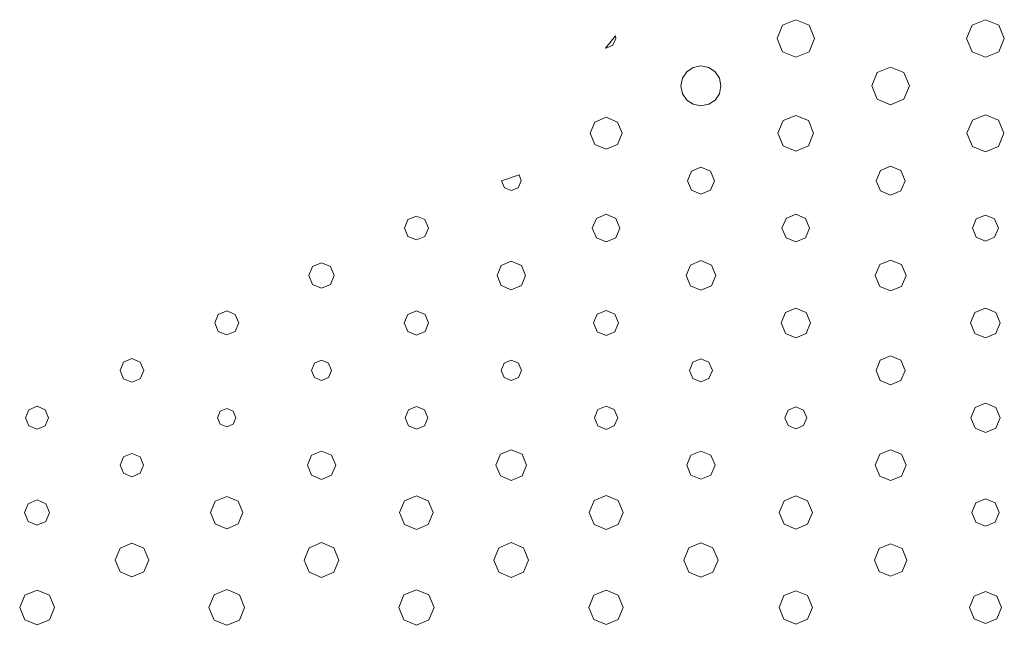
# Model space of a CAD drawing. Extents: x 0 to 36, y 0 to 24.
# Drawn here: x 13.5 to 15.6, y 20 to 21.3 of the extents above; entities that cross this region are included whole.
import ezdxf

# ---------------------------------------------------------------- set-up
doc = ezdxf.new("R2010")
doc.units = 0
doc.header["$MEASUREMENT"] = 0

msp = doc.modelspace()

# ---------------------------------------------------------------- linework, layer by layer
at = {"color": 5, "linetype": 'Continuous', "lineweight": 0}
for p, q in [((15.1468, 21.3), (15.1185, 21.2883)), ((15.175, 21.2883), (15.1468, 21.3)), ((15.5501, 21.3001), (15.5218, 21.2885)), ((15.5786, 21.2885), (15.5501, 21.3001)), ((15.1185, 21.2883), (15.1069, 21.2601)), ((15.1868, 21.2601), (15.175, 21.2883)), ((15.5218, 21.2885), (15.5101, 21.2601)), ((15.5903, 21.2601), (15.5786, 21.2885)), ((14.7633, 21.2654), (14.7418, 21.2396)), ((14.7579, 21.2456), (14.764, 21.2601)), ((14.764, 21.2601), (14.7633, 21.2654)), ((15.1069, 21.2601), (15.1185, 21.2319)), ((15.175, 21.2319), (15.1868, 21.2601)), ((15.5101, 21.2601), (15.5218, 21.2318)), ((15.5786, 21.2318), (15.5903, 21.2601)), ((14.7418, 21.2396), (14.7433, 21.2394)), ((14.7433, 21.2394), (14.7579, 21.2456)), ((15.1185, 21.2319), (15.1468, 21.2201)), ((15.1468, 21.2201), (15.175, 21.2319)), ((15.5218, 21.2318), (15.5501, 21.22)), ((15.5501, 21.22), (15.5786, 21.2318)), ((14.9285, 21.1983), (14.915, 21.1893)), ((14.945, 21.2017), (14.9285, 21.1983)), ((14.9615, 21.1983), (14.945, 21.2017)), ((14.9751, 21.1893), (14.9615, 21.1983)), ((15.3485, 21.1994), (15.32, 21.1876)), ((15.3769, 21.1876), (15.3485, 21.1994)), ((14.906, 21.1758), (14.9026, 21.1592)), ((14.915, 21.1893), (14.906, 21.1758)), ((14.9843, 21.1758), (14.9751, 21.1893)), ((14.9876, 21.1592), (14.9843, 21.1758)), ((15.32, 21.1876), (15.3083, 21.1592)), ((15.3886, 21.1592), (15.3769, 21.1876)), ((14.9026, 21.1592), (14.906, 21.1426)), ((14.9843, 21.1426), (14.9876, 21.1592)), ((15.3083, 21.1592), (15.32, 21.1308)), ((15.3769, 21.1308), (15.3886, 21.1592)), ((14.906, 21.1426), (14.915, 21.1292)), ((14.9751, 21.1292), (14.9843, 21.1426)), ((15.32, 21.1308), (15.3485, 21.119)), ((15.3485, 21.119), (15.3769, 21.1308)), ((14.915, 21.1292), (14.9285, 21.12)), ((14.9285, 21.12), (14.945, 21.1167)), ((14.945, 21.1167), (14.9615, 21.12)), ((14.9615, 21.12), (14.9751, 21.1292)), ((14.7433, 21.0924), (14.7193, 21.0824)), ((14.7674, 21.0824), (14.7433, 21.0924)), ((15.1468, 21.0963), (15.12, 21.0853)), ((15.1736, 21.0853), (15.1468, 21.0963)), ((15.5501, 21.0979), (15.5224, 21.0862)), ((15.5781, 21.0862), (15.5501, 21.0979)), ((14.7193, 21.0824), (14.7093, 21.0583)), ((14.7774, 21.0583), (14.7674, 21.0824)), ((15.12, 21.0853), (15.1089, 21.0583)), ((15.1847, 21.0583), (15.1736, 21.0853)), ((15.5224, 21.0862), (15.5108, 21.0583)), ((15.5896, 21.0583), (15.5781, 21.0862)), ((14.7093, 21.0583), (14.7193, 21.0343)), ((14.7674, 21.0343), (14.7774, 21.0583)), ((15.1089, 21.0583), (15.12, 21.0315)), ((15.1736, 21.0315), (15.1847, 21.0583)), ((15.5108, 21.0583), (15.5224, 21.0306)), ((15.5781, 21.0306), (15.5896, 21.0583)), ((14.7193, 21.0343), (14.7433, 21.0243)), ((14.7433, 21.0243), (14.7674, 21.0343)), ((15.12, 21.0315), (15.1468, 21.0203)), ((15.1468, 21.0203), (15.1736, 21.0315)), ((15.5224, 21.0306), (15.5501, 21.0189)), ((15.5501, 21.0189), (15.5781, 21.0306)), ((14.945, 20.9863), (14.9247, 20.9779)), ((14.9654, 20.9779), (14.945, 20.9863)), ((15.3485, 20.9881), (15.3268, 20.9792)), ((15.3701, 20.9792), (15.3485, 20.9881)), ((14.5585, 20.97), (14.5207, 20.9571)), ((14.5626, 20.9575), (14.5585, 20.97)), ((14.9247, 20.9779), (14.9164, 20.9575)), ((14.9737, 20.9575), (14.9654, 20.9779)), ((15.3268, 20.9792), (15.3178, 20.9575)), ((15.3792, 20.9575), (15.3701, 20.9792)), ((14.5207, 20.9571), (14.5269, 20.9425)), ((14.5269, 20.9425), (14.5415, 20.9365)), ((14.5415, 20.9365), (14.5565, 20.9426)), ((14.5565, 20.9426), (14.5626, 20.9575)), ((14.9164, 20.9575), (14.9247, 20.9372)), ((14.9654, 20.9372), (14.9737, 20.9575)), ((15.3178, 20.9575), (15.3268, 20.9358)), ((15.3701, 20.9358), (15.3792, 20.9575)), ((14.9247, 20.9372), (14.945, 20.9286)), ((14.945, 20.9286), (14.9654, 20.9372)), ((15.3268, 20.9358), (15.3485, 20.9268)), ((15.3485, 20.9268), (15.3701, 20.9358)), ((14.34, 20.8819), (14.3219, 20.8746)), ((14.3579, 20.8746), (14.34, 20.8819)), ((14.7433, 20.886), (14.7226, 20.8774)), ((14.7642, 20.8774), (14.7433, 20.886)), ((15.1468, 20.886), (15.126, 20.8774)), ((15.1675, 20.8774), (15.1468, 20.886)), ((15.5501, 20.8842), (15.5307, 20.8761)), ((15.5697, 20.8761), (15.5501, 20.8842)), ((14.3219, 20.8746), (14.3146, 20.8567)), ((14.3653, 20.8567), (14.3579, 20.8746)), ((14.7226, 20.8774), (14.714, 20.8567)), ((14.7728, 20.8567), (14.7642, 20.8774)), ((15.126, 20.8774), (15.1174, 20.8567)), ((15.1762, 20.8567), (15.1675, 20.8774)), ((15.5307, 20.8761), (15.5226, 20.8567)), ((15.5779, 20.8567), (15.5697, 20.8761)), ((14.3146, 20.8567), (14.3219, 20.8388)), ((14.3219, 20.8388), (14.34, 20.8314)), ((14.34, 20.8314), (14.3579, 20.8388)), ((14.3579, 20.8388), (14.3653, 20.8567)), ((14.714, 20.8567), (14.7226, 20.8358)), ((14.7642, 20.8358), (14.7728, 20.8567)), ((15.1174, 20.8567), (15.126, 20.8358)), ((15.1675, 20.8358), (15.1762, 20.8567)), ((15.5226, 20.8567), (15.5307, 20.8371)), ((15.5697, 20.8371), (15.5779, 20.8567)), ((14.7226, 20.8358), (14.7433, 20.8274)), ((14.7433, 20.8274), (14.7642, 20.8358)), ((15.126, 20.8358), (15.1468, 20.8272)), ((15.1468, 20.8272), (15.1675, 20.8358)), ((15.5307, 20.8371), (15.5501, 20.829)), ((15.5501, 20.829), (15.5697, 20.8371)), ((14.119, 20.7749), (14.1113, 20.7557)), ((14.1382, 20.7828), (14.119, 20.7749)), ((14.1574, 20.7749), (14.1382, 20.7828)), ((14.1653, 20.7557), (14.1574, 20.7749)), ((14.5203, 20.7772), (14.5114, 20.7557)), ((14.5415, 20.7861), (14.5203, 20.7772)), ((14.5631, 20.7772), (14.5415, 20.7861)), ((14.5719, 20.7557), (14.5631, 20.7772)), ((14.9228, 20.7781), (14.9136, 20.7557)), ((14.945, 20.7874), (14.9228, 20.7781)), ((14.9674, 20.7781), (14.945, 20.7874)), ((14.9767, 20.7557), (14.9674, 20.7781)), ((15.3253, 20.779), (15.3157, 20.7557)), ((15.3485, 20.7886), (15.3253, 20.779)), ((15.3717, 20.779), (15.3485, 20.7886)), ((15.3814, 20.7557), (15.3717, 20.779)), ((14.1113, 20.7557), (14.119, 20.7367)), ((14.1574, 20.7367), (14.1653, 20.7557)), ((14.5114, 20.7557), (14.5203, 20.7344)), ((14.5631, 20.7344), (14.5719, 20.7557)), ((14.9136, 20.7557), (14.9228, 20.7335)), ((14.9674, 20.7335), (14.9767, 20.7557)), ((15.3157, 20.7557), (15.3253, 20.7326)), ((15.3717, 20.7326), (15.3814, 20.7557)), ((14.119, 20.7367), (14.1382, 20.7286)), ((14.1382, 20.7286), (14.1574, 20.7367)), ((14.5203, 20.7344), (14.5415, 20.7256)), ((14.5415, 20.7256), (14.5631, 20.7344)), ((14.9228, 20.7335), (14.945, 20.7243)), ((14.945, 20.7243), (14.9674, 20.7335)), ((15.3253, 20.7326), (15.3485, 20.7229)), ((15.3485, 20.7229), (15.3717, 20.7326)), ((13.9185, 20.6729), (13.9111, 20.655)), ((13.9365, 20.6803), (13.9185, 20.6729)), ((13.9544, 20.6729), (13.9365, 20.6803)), ((13.9619, 20.655), (13.9544, 20.6729)), ((14.3217, 20.6731), (14.3142, 20.655)), ((14.34, 20.6806), (14.3217, 20.6731)), ((14.3582, 20.6731), (14.34, 20.6806)), ((14.3657, 20.655), (14.3582, 20.6731)), ((14.7244, 20.6738), (14.7167, 20.655)), ((14.7433, 20.6815), (14.7244, 20.6738)), ((14.7622, 20.6738), (14.7433, 20.6815)), ((14.77, 20.655), (14.7622, 20.6738)), ((15.1246, 20.6771), (15.1154, 20.6549)), ((15.1468, 20.6863), (15.1246, 20.6771)), ((15.169, 20.6771), (15.1468, 20.6863)), ((15.1782, 20.6549), (15.169, 20.6771)), ((15.5278, 20.6772), (15.5186, 20.655)), ((15.5501, 20.6865), (15.5278, 20.6772)), ((15.5725, 20.6772), (15.5501, 20.6865)), ((15.5818, 20.655), (15.5725, 20.6772)), ((13.9111, 20.655), (13.9185, 20.6369)), ((13.9544, 20.6369), (13.9619, 20.655)), ((14.3142, 20.655), (14.3217, 20.6368)), ((14.3582, 20.6368), (14.3657, 20.655)), ((14.7167, 20.655), (14.7244, 20.636)), ((14.7622, 20.636), (14.77, 20.655)), ((15.1154, 20.6549), (15.1246, 20.6326)), ((15.169, 20.6326), (15.1782, 20.6549)), ((15.5186, 20.655), (15.5278, 20.6325)), ((15.5725, 20.6325), (15.5818, 20.655)), ((13.9185, 20.6369), (13.9365, 20.6294)), ((13.9365, 20.6294), (13.9544, 20.6369)), ((14.3217, 20.6368), (14.34, 20.6292)), ((14.34, 20.6292), (14.3582, 20.6368)), ((14.7244, 20.636), (14.7433, 20.6282)), ((14.7433, 20.6282), (14.7622, 20.636)), ((15.1246, 20.6326), (15.1468, 20.6235)), ((15.1468, 20.6235), (15.169, 20.6326)), ((15.5278, 20.6325), (15.5501, 20.6232)), ((15.5501, 20.6232), (15.5725, 20.6325)), ((13.717, 20.5717), (13.7097, 20.554)), ((13.7347, 20.579), (13.717, 20.5717)), ((13.7526, 20.5717), (13.7347, 20.579)), ((13.76, 20.554), (13.7526, 20.5717)), ((14.1232, 20.5692), (14.1169, 20.554)), ((14.1382, 20.5754), (14.1232, 20.5692)), ((14.1532, 20.5692), (14.1382, 20.5754)), ((14.1594, 20.554), (14.1532, 20.5692)), ((14.5263, 20.5693), (14.52, 20.554)), ((14.5415, 20.5757), (14.5263, 20.5693)), ((14.5569, 20.5693), (14.5415, 20.5757)), ((14.5633, 20.554), (14.5569, 20.5693)), ((14.9279, 20.5713), (14.9208, 20.554)), ((14.945, 20.5782), (14.9279, 20.5713)), ((14.9621, 20.5713), (14.945, 20.5782)), ((14.9693, 20.554), (14.9621, 20.5713)), ((15.3265, 20.576), (15.3175, 20.554)), ((15.3485, 20.585), (15.3265, 20.576)), ((15.3704, 20.576), (15.3485, 20.585)), ((15.3796, 20.554), (15.3704, 20.576)), ((13.7097, 20.554), (13.717, 20.5362)), ((13.7526, 20.5362), (13.76, 20.554)), ((14.1169, 20.554), (14.1232, 20.5389)), ((14.1532, 20.5389), (14.1594, 20.554)), ((14.52, 20.554), (14.5263, 20.5388)), ((14.5569, 20.5388), (14.5633, 20.554)), ((14.9208, 20.554), (14.9279, 20.5369)), ((14.9621, 20.5369), (14.9693, 20.554)), ((15.3175, 20.554), (15.3265, 20.5321)), ((15.3704, 20.5321), (15.3796, 20.554)), ((13.717, 20.5362), (13.7347, 20.5287)), ((13.7347, 20.5287), (13.7526, 20.5362)), ((14.1232, 20.5389), (14.1382, 20.5326)), ((14.1382, 20.5326), (14.1532, 20.5389)), ((14.5263, 20.5388), (14.5415, 20.5324)), ((14.5415, 20.5324), (14.5569, 20.5388)), ((14.9279, 20.5369), (14.945, 20.5299)), ((14.945, 20.5299), (14.9621, 20.5369)), ((15.3265, 20.5321), (15.3485, 20.5231)), ((15.3485, 20.5231), (15.3704, 20.5321)), ((15.5501, 20.4842), (15.5282, 20.4751)), ((15.5722, 20.4751), (15.5501, 20.4842)), ((13.5158, 20.4703), (13.5086, 20.4531)), ((13.5331, 20.4775), (13.5158, 20.4703)), ((13.5503, 20.4703), (13.5331, 20.4775)), ((13.5575, 20.4531), (13.5503, 20.4703)), ((13.9226, 20.4668), (13.9169, 20.4531)), ((13.9365, 20.4725), (13.9226, 20.4668)), ((13.9503, 20.4668), (13.9365, 20.4725)), ((13.9561, 20.4531), (13.9503, 20.4668)), ((14.3228, 20.4703), (14.3157, 20.4531)), ((14.34, 20.4774), (14.3228, 20.4703)), ((14.3569, 20.4703), (14.34, 20.4774)), ((14.364, 20.4531), (14.3569, 20.4703)), ((14.7258, 20.4706), (14.7186, 20.4531)), ((14.7433, 20.4778), (14.7258, 20.4706)), ((14.7607, 20.4706), (14.7433, 20.4778)), ((14.7681, 20.4531), (14.7607, 20.4706)), ((15.1303, 20.4696), (15.1235, 20.4531)), ((15.1468, 20.4764), (15.1303, 20.4696)), ((15.1633, 20.4696), (15.1468, 20.4764)), ((15.1701, 20.4531), (15.1633, 20.4696)), ((15.5282, 20.4751), (15.5192, 20.4531)), ((15.5814, 20.4531), (15.5722, 20.4751)), ((13.5086, 20.4531), (13.5158, 20.4358)), ((13.5503, 20.4358), (13.5575, 20.4531)), ((13.9169, 20.4531), (13.9226, 20.4393)), ((13.9503, 20.4393), (13.9561, 20.4531)), ((14.3157, 20.4531), (14.3228, 20.436)), ((14.3569, 20.436), (14.364, 20.4531)), ((14.7186, 20.4531), (14.7258, 20.4357)), ((14.7607, 20.4357), (14.7681, 20.4531)), ((15.1235, 20.4531), (15.1303, 20.4365)), ((15.1633, 20.4365), (15.1701, 20.4531)), ((15.5192, 20.4531), (15.5282, 20.4311)), ((15.5722, 20.4311), (15.5814, 20.4531)), ((13.5158, 20.4358), (13.5331, 20.4288)), ((13.5331, 20.4288), (13.5503, 20.4358)), ((13.9226, 20.4393), (13.9365, 20.4335)), ((13.9365, 20.4335), (13.9503, 20.4393)), ((14.3228, 20.436), (14.34, 20.4289)), ((14.34, 20.4289), (14.3569, 20.436)), ((14.7258, 20.4357), (14.7433, 20.4283)), ((14.7433, 20.4283), (14.7607, 20.4357)), ((15.1303, 20.4365), (15.1468, 20.4297)), ((15.1468, 20.4297), (15.1633, 20.4365)), ((15.5282, 20.4311), (15.5501, 20.4221)), ((15.5501, 20.4221), (15.5722, 20.4311)), ((13.7347, 20.3769), (13.7172, 20.3697)), ((13.7523, 20.3697), (13.7347, 20.3769)), ((14.1382, 20.3822), (14.1168, 20.3735)), ((14.1596, 20.3735), (14.1382, 20.3822)), ((14.5415, 20.3849), (14.5186, 20.3753)), ((14.5647, 20.3753), (14.5415, 20.3849)), ((14.945, 20.3819), (14.9239, 20.3733)), ((14.9661, 20.3733), (14.945, 20.3819)), ((15.3485, 20.3851), (15.3253, 20.3756)), ((15.3717, 20.3756), (15.3485, 20.3851)), ((13.7172, 20.3697), (13.71, 20.3522)), ((13.7596, 20.3522), (13.7523, 20.3697)), ((14.1168, 20.3735), (14.1081, 20.3522)), ((14.1685, 20.3522), (14.1596, 20.3735)), ((14.5186, 20.3753), (14.509, 20.3522)), ((14.5743, 20.3522), (14.5647, 20.3753)), ((14.9239, 20.3733), (14.9151, 20.3522)), ((14.975, 20.3522), (14.9661, 20.3733)), ((15.3253, 20.3756), (15.3157, 20.3522)), ((15.3814, 20.3522), (15.3717, 20.3756)), ((13.71, 20.3522), (13.7172, 20.3349)), ((13.7172, 20.3349), (13.7347, 20.3275)), ((13.7347, 20.3275), (13.7523, 20.3349)), ((13.7523, 20.3349), (13.7596, 20.3522)), ((14.1081, 20.3522), (14.1168, 20.331)), ((14.1596, 20.331), (14.1685, 20.3522)), ((14.509, 20.3522), (14.5186, 20.3292)), ((14.5647, 20.3292), (14.5743, 20.3522)), ((14.9151, 20.3522), (14.9239, 20.3311)), ((14.9661, 20.3311), (14.975, 20.3522)), ((15.3157, 20.3522), (15.3253, 20.329)), ((15.3717, 20.329), (15.3814, 20.3522)), ((14.1168, 20.331), (14.1382, 20.3221)), ((14.1382, 20.3221), (14.1596, 20.331)), ((14.5186, 20.3292), (14.5415, 20.3194)), ((14.5415, 20.3194), (14.5647, 20.3292)), ((14.9239, 20.3311), (14.945, 20.3224)), ((14.945, 20.3224), (14.9661, 20.3311)), ((15.3253, 20.329), (15.3485, 20.3194)), ((15.3485, 20.3194), (15.3717, 20.329)), ((13.5331, 20.2782), (13.5141, 20.2703)), ((13.552, 20.2703), (13.5331, 20.2782)), ((13.9122, 20.2756), (13.9021, 20.2514)), ((13.9365, 20.2857), (13.9122, 20.2756)), ((13.9608, 20.2756), (13.9365, 20.2857)), ((13.9708, 20.2514), (13.9608, 20.2756)), ((14.3147, 20.2765), (14.3042, 20.2514)), ((14.34, 20.2871), (14.3147, 20.2765)), ((14.3651, 20.2765), (14.34, 20.2871)), ((14.3757, 20.2514), (14.3651, 20.2765)), ((14.7178, 20.2769), (14.7072, 20.2514)), ((14.7433, 20.2875), (14.7178, 20.2769)), ((14.7689, 20.2769), (14.7433, 20.2875)), ((14.7796, 20.2514), (14.7689, 20.2769)), ((15.1218, 20.2763), (15.1115, 20.2514)), ((15.1468, 20.2867), (15.1218, 20.2763)), ((15.1717, 20.2763), (15.1468, 20.2867)), ((15.1821, 20.2514), (15.1717, 20.2763)), ((15.5501, 20.2803), (15.5297, 20.2718)), ((15.5707, 20.2718), (15.5501, 20.2803)), ((13.5141, 20.2703), (13.5062, 20.2512)), ((13.5062, 20.2512), (13.5141, 20.2324)), ((13.5598, 20.2512), (13.552, 20.2703)), ((13.552, 20.2324), (13.5598, 20.2512)), ((13.9021, 20.2514), (13.9122, 20.2271)), ((13.9608, 20.2271), (13.9708, 20.2514)), ((14.3042, 20.2514), (14.3147, 20.2261)), ((14.3651, 20.2261), (14.3757, 20.2514)), ((14.7072, 20.2514), (14.7178, 20.2258)), ((14.7689, 20.2258), (14.7796, 20.2514)), ((15.1115, 20.2514), (15.1218, 20.2264)), ((15.1717, 20.2264), (15.1821, 20.2514)), ((15.5297, 20.2718), (15.5213, 20.2512)), ((15.5213, 20.2512), (15.5297, 20.2308)), ((15.5793, 20.2512), (15.5707, 20.2718)), ((15.5707, 20.2308), (15.5793, 20.2512)), ((13.5141, 20.2324), (13.5331, 20.2244)), ((13.5331, 20.2244), (13.552, 20.2324)), ((15.5297, 20.2308), (15.5501, 20.2222)), ((15.5501, 20.2222), (15.5707, 20.2308)), ((13.9122, 20.2271), (13.9365, 20.2171)), ((13.9365, 20.2171), (13.9608, 20.2271)), ((14.3147, 20.2261), (14.34, 20.2156)), ((14.34, 20.2156), (14.3651, 20.2261)), ((14.7178, 20.2258), (14.7433, 20.2151)), ((14.7433, 20.2151), (14.7689, 20.2258)), ((15.1218, 20.2264), (15.1468, 20.216)), ((15.1468, 20.216), (15.1717, 20.2264)), ((13.7095, 20.1757), (13.6991, 20.1504)), ((13.7347, 20.1861), (13.7095, 20.1757)), ((13.76, 20.1757), (13.7347, 20.1861)), ((13.7705, 20.1504), (13.76, 20.1757)), ((14.1121, 20.1765), (14.1012, 20.1504)), ((14.1382, 20.1874), (14.1121, 20.1765)), ((14.1643, 20.1765), (14.1382, 20.1874)), ((14.1751, 20.1504), (14.1643, 20.1765)), ((14.5154, 20.1765), (14.5047, 20.1504)), ((14.5415, 20.1874), (14.5154, 20.1765)), ((14.5678, 20.1765), (14.5415, 20.1874)), ((14.5786, 20.1504), (14.5678, 20.1765)), ((14.9193, 20.1761), (14.9088, 20.1504)), ((14.945, 20.1868), (14.9193, 20.1761)), ((14.9707, 20.1761), (14.945, 20.1868)), ((14.9814, 20.1504), (14.9707, 20.1761)), ((15.324, 20.1749), (15.314, 20.1504)), ((15.3485, 20.185), (15.324, 20.1749)), ((15.3731, 20.1749), (15.3485, 20.185)), ((15.3832, 20.1504), (15.3731, 20.1749)), ((13.6991, 20.1504), (13.7095, 20.1251)), ((13.76, 20.1251), (13.7705, 20.1504)), ((14.1012, 20.1504), (14.1121, 20.1243)), ((14.1643, 20.1243), (14.1751, 20.1504)), ((14.5047, 20.1504), (14.5154, 20.1243)), ((14.5678, 20.1243), (14.5786, 20.1504)), ((14.9088, 20.1504), (14.9193, 20.1247)), ((14.9707, 20.1247), (14.9814, 20.1504)), ((15.314, 20.1504), (15.324, 20.126)), ((15.3731, 20.126), (15.3832, 20.1504)), ((15.324, 20.126), (15.3485, 20.1158)), ((15.3485, 20.1158), (15.3731, 20.126)), ((13.7095, 20.1251), (13.7347, 20.1146)), ((13.7347, 20.1146), (13.76, 20.1251)), ((14.1121, 20.1243), (14.1382, 20.1135)), ((14.1382, 20.1135), (14.1643, 20.1243)), ((14.5154, 20.1243), (14.5415, 20.1135)), ((14.5415, 20.1135), (14.5678, 20.1243)), ((14.9193, 20.1247), (14.945, 20.114)), ((14.945, 20.114), (14.9707, 20.1247)), ((13.5331, 20.0865), (13.5069, 20.0757)), ((13.5592, 20.0757), (13.5331, 20.0865)), ((13.9365, 20.0874), (13.9097, 20.0764)), ((13.9633, 20.0764), (13.9365, 20.0874)), ((14.34, 20.0871), (14.3132, 20.0761)), ((14.3665, 20.0761), (14.34, 20.0871)), ((14.7433, 20.086), (14.7175, 20.0753)), ((14.7692, 20.0753), (14.7433, 20.086)), ((15.1468, 20.085), (15.1217, 20.0746)), ((15.1718, 20.0746), (15.1468, 20.085)), ((15.5501, 20.0835), (15.5263, 20.0735)), ((15.5743, 20.0735), (15.5501, 20.0835)), ((13.5069, 20.0757), (13.4961, 20.0496)), ((13.5701, 20.0496), (13.5592, 20.0757)), ((13.9097, 20.0764), (13.8986, 20.0496)), ((13.9744, 20.0496), (13.9633, 20.0764)), ((14.3132, 20.0761), (14.3022, 20.0496)), ((14.3776, 20.0496), (14.3665, 20.0761)), ((14.7175, 20.0753), (14.7068, 20.0496)), ((14.7799, 20.0496), (14.7692, 20.0753)), ((15.1217, 20.0746), (15.1114, 20.0496)), ((15.1822, 20.0496), (15.1718, 20.0746)), ((15.5263, 20.0735), (15.5164, 20.0496)), ((15.5843, 20.0496), (15.5743, 20.0735)), ((13.4961, 20.0496), (13.5069, 20.0233)), ((13.5592, 20.0233), (13.5701, 20.0496)), ((13.8986, 20.0496), (13.9097, 20.0228)), ((13.9633, 20.0228), (13.9744, 20.0496)), ((14.3022, 20.0496), (14.3132, 20.0229)), ((14.3665, 20.0229), (14.3776, 20.0496)), ((14.7068, 20.0496), (14.7175, 20.0237)), ((14.7692, 20.0237), (14.7799, 20.0496)), ((15.1114, 20.0496), (15.1217, 20.0244)), ((15.1718, 20.0244), (15.1822, 20.0496)), ((15.5164, 20.0496), (15.5263, 20.0256)), ((15.5743, 20.0256), (15.5843, 20.0496)), ((13.5069, 20.0233), (13.5331, 20.0124)), ((13.5331, 20.0124), (13.5592, 20.0233)), ((13.9097, 20.0228), (13.9365, 20.0115)), ((13.9365, 20.0115), (13.9633, 20.0228)), ((14.3132, 20.0229), (14.34, 20.0118)), ((14.34, 20.0118), (14.3665, 20.0229)), ((14.7175, 20.0237), (14.7433, 20.0129)), ((14.7433, 20.0129), (14.7692, 20.0237)), ((15.1217, 20.0244), (15.1468, 20.0142)), ((15.1468, 20.0142), (15.1718, 20.0244)), ((15.5263, 20.0256), (15.5501, 20.0156)), ((15.5501, 20.0156), (15.5743, 20.0256))]:
    msp.add_line(p, q, dxfattribs=at)

doc.saveas('drawing.dxf')
